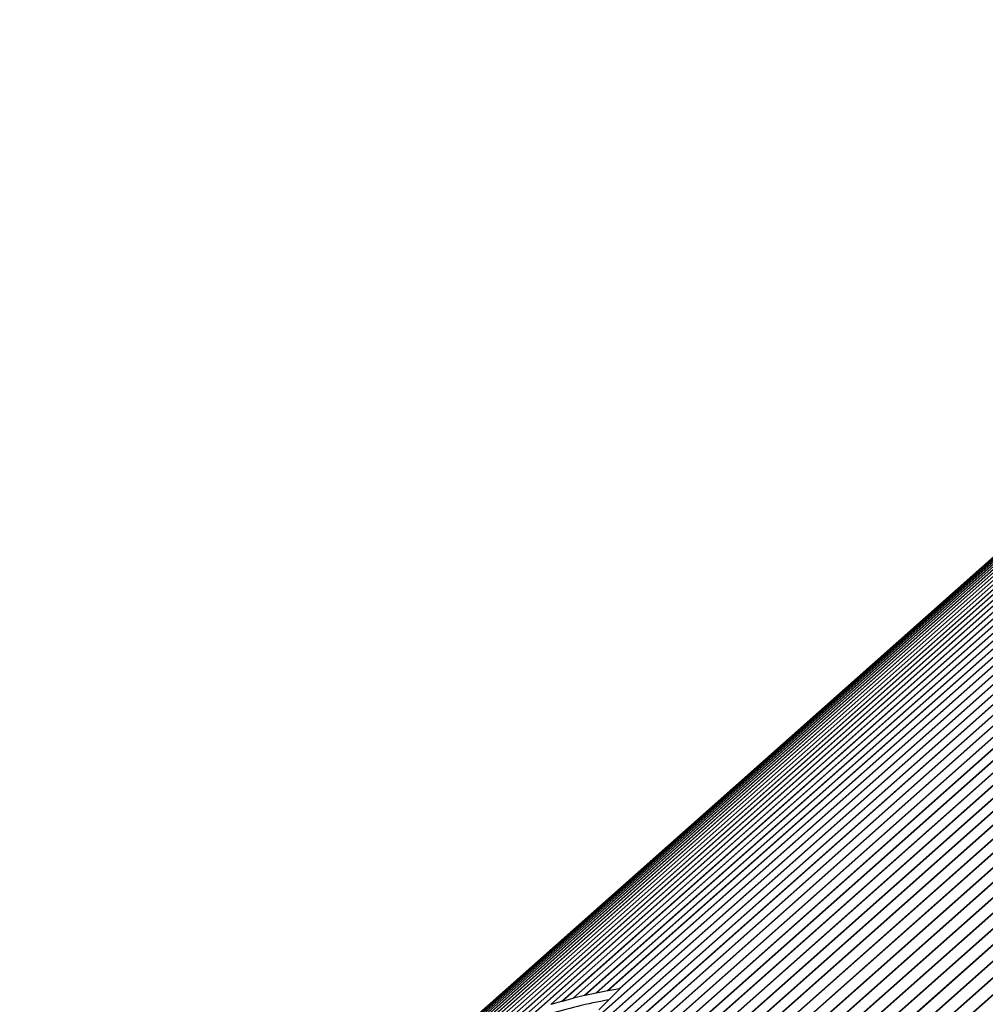
# Paper-space layout 'Layout1' of a CAD drawing. Units: inches. Extents: x 0.1 to 16.5, y 0.1 to 10.5.
# Drawn here: x 13.9 to 14.2, y 5.8 to 6.2 of the extents above; entities that cross this region are included whole.
import ezdxf

# ---------------------------------------------------------------- set-up
doc = ezdxf.new("R2010")
doc.units = ezdxf.units.IN
doc.header["$MEASUREMENT"] = 0
doc.layers.add('Viewport6ForCustomObjects_0', color=7, linetype='Continuous')
doc.layers.add('Visible (ANSI)', color=7, linetype='Continuous', lineweight=25)
doc.layers.add('Visible Narrow (ANSI)', color=7, linetype='Continuous', lineweight=35)

# ---------------------------------------------------------------- blocks, each defined once
blk = doc.blocks.new('CustomObjectsInViewport6_0')
at = {"layer": 'Visible (ANSI)'}
for p, q in [((-10007.042, -10003.6327), (-10011.1211, -10007.2497)), ((-10009.4952, -10006.044), (-10009.4638, -10006.0379)), ((-10009.4283, -10006.0319), (-10009.4886, -10006.0921)), ((-10009.4624, -10006.0377), (-10009.4307, -10006.0323)), ((-10009.4294, -10006.0321), (-10009.4283, -10006.0319)), ((-10009.5915, -10006.0675), (-10009.561, -10006.0593)), ((-10009.5597, -10006.0589), (-10009.5289, -10006.0514)), ((-10009.5276, -10006.0511), (-10009.4965, -10006.0443)), ((-10009.6229, -10006.0767), (-10009.5928, -10006.0678))]:
    blk.add_line(p, q, dxfattribs=at)
at = {"layer": 'Visible (ANSI)', "extrusion": (0, 0, -1)}
for centre, start_param, end_param in [((-10009.404, -10006.1833), 3.319234, 3.333573), ((-10009.3722, -10006.1779), 3.333573, 3.347898), ((-10009.4973, -10006.2037), 3.276137, 3.290516), ((-10009.4665, -10006.1962), 3.290516, 3.304882), ((-10009.4354, -10006.1894), 3.304882, 3.319234), ((-10009.5278, -10006.2119), 3.261744, 3.276137)]:
    blk.add_ellipse(centre, major_axis=(0.0753, -0.1399), ratio=0.576658, start_param=start_param, end_param=end_param, dxfattribs=at)
at = {"layer": 'Visible (ANSI)'}
blk.add_ellipse((-10007.9827, -10009.5352), major_axis=(-1.9135, 3.3143), ratio=0.57735, start_param=6.075621, end_param=6.154396, dxfattribs=at)
at = {"layer": 'Visible Narrow (ANSI)'}
for p, q in [((-10006.3398, -10003.3163), (-10010.4221, -10006.9361)), ((-10006.3385, -10003.3161), (-10010.4209, -10006.936)), ((-10006.3062, -10003.3121), (-10010.3886, -10006.932)), ((-10006.3048, -10003.3119), (-10010.3873, -10006.9319)), ((-10006.2722, -10003.3087), (-10010.3547, -10006.9287)), ((-10006.2708, -10003.3085), (-10010.3535, -10006.9286)), ((-10006.238, -10003.306), (-10010.3206, -10006.9261)), ((-10006.2366, -10003.3059), (-10010.3193, -10006.9261)), ((-10006.2034, -10003.304), (-10010.2862, -10006.9242)), ((-10006.202, -10003.3039), (-10010.2849, -10006.9242)), ((-10006.1687, -10003.3028), (-10010.2515, -10006.9231)), ((-10006.1672, -10003.3028), (-10010.2502, -10006.9231)), ((-10006.1336, -10003.3023), (-10010.2165, -10006.9227)), ((-10006.1322, -10003.3023), (-10010.2152, -10006.9227)), ((-10006.0983, -10003.3026), (-10010.1813, -10006.923)), ((-10006.0969, -10003.3026), (-10010.1799, -10006.9231)), ((-10006.0627, -10003.3036), (-10010.1458, -10006.9241)), ((-10006.0613, -10003.3036), (-10010.1445, -10006.9242)), ((-10006.0269, -10003.3053), (-10010.1101, -10006.9259)), ((-10006.0255, -10003.3054), (-10010.1087, -10006.9261)), ((-10005.9909, -10003.3078), (-10010.0741, -10006.9285)), ((-10005.9894, -10003.3079), (-10010.0728, -10006.9286)), ((-10005.9546, -10003.311), (-10010.0379, -10006.9318)), ((-10005.9532, -10003.3112), (-10010.0366, -10006.932)), ((-10005.9181, -10003.315), (-10010.0015, -10006.9358)), ((-10005.9167, -10003.3152), (-10010.0002, -10006.936)), ((-10005.8815, -10003.3197), (-10009.9649, -10006.9405)), ((-10005.88, -10003.3199), (-10009.9635, -10006.9408)), ((-10005.8446, -10003.3251), (-10009.9281, -10006.946)), ((-10005.8431, -10003.3253), (-10009.9267, -10006.9463)), ((-10005.8075, -10003.3313), (-10009.8911, -10006.9522)), ((-10005.806, -10003.3315), (-10009.8897, -10006.9526)), ((-10005.7702, -10003.3382), (-10009.8539, -10006.9592)), ((-10005.7687, -10003.3385), (-10009.8524, -10006.9595)), ((-10005.7327, -10003.3458), (-10009.8165, -10006.9669)), ((-10005.7312, -10003.3461), (-10009.815, -10006.9673)), ((-10006.4714, -10003.3403), (-10009.5289, -10006.0514)), ((-10006.4701, -10003.34), (-10009.5276, -10006.0511)), ((-10006.439, -10003.3332), (-10009.4965, -10006.0443)), ((-10006.4377, -10003.3329), (-10009.4952, -10006.044)), ((-10006.4063, -10003.3268), (-10009.4638, -10006.0379)), ((-10006.4049, -10003.3266), (-10009.4624, -10006.0377)), ((-10006.3732, -10003.3212), (-10009.4307, -10006.0323)), ((-10006.3718, -10003.3209), (-10009.4294, -10006.0321)), ((-10005.6951, -10003.3542), (-10009.7789, -10006.9753)), ((-10005.6936, -10003.3545), (-10009.7775, -10006.9757)), ((-10005.6573, -10003.3633), (-10009.7412, -10006.9844)), ((-10005.6558, -10003.3636), (-10009.7397, -10006.9849)), ((-10005.6194, -10003.3731), (-10009.7033, -10006.9943)), ((-10005.6179, -10003.3735), (-10009.7018, -10006.9947)), ((-10006.5667, -10003.366), (-10009.6242, -10006.0771)), ((-10006.5654, -10003.3656), (-10009.6229, -10006.0767)), ((-10006.5353, -10003.3567), (-10009.5928, -10006.0678)), ((-10006.534, -10003.3563), (-10009.5915, -10006.0675)), ((-10006.5035, -10003.3481), (-10009.561, -10006.0593)), ((-10006.5022, -10003.3478), (-10009.5597, -10006.0589)), ((-10006.6588, -10003.3982), (-10010.74, -10007.017)), ((-10006.6576, -10003.3978), (-10010.7388, -10007.0166)), ((-10006.6285, -10003.3868), (-10010.7097, -10007.0057)), ((-10006.6272, -10003.3863), (-10010.7086, -10007.0053)), ((-10006.5978, -10003.376), (-10010.6791, -10006.995)), ((-10006.5965, -10003.3756), (-10010.678, -10006.9947)), ((-10005.5813, -10003.3836), (-10009.6652, -10007.0049)), ((-10005.5798, -10003.384), (-10009.6638, -10007.0053)), ((-10005.543, -10003.3949), (-10009.627, -10007.0162)), ((-10005.5415, -10003.3953), (-10009.6256, -10007.0167)), ((-10006.7184, -10003.4233), (-10010.7993, -10007.0419)), ((-10006.7172, -10003.4228), (-10010.7982, -10007.0414)), ((-10006.6888, -10003.4104), (-10010.7698, -10007.0291)), ((-10006.6876, -10003.4099), (-10010.7687, -10007.0287)), ((-10005.5047, -10003.4068), (-10009.5887, -10007.0282)), ((-10005.5031, -10003.4073), (-10009.5872, -10007.0287)), ((-10005.4662, -10003.4195), (-10009.5503, -10007.0409)), ((-10005.4646, -10003.42), (-10009.5488, -10007.0415)), ((-10006.7765, -10003.4513), (-10010.8571, -10007.0696)), ((-10006.7753, -10003.4507), (-10010.8561, -10007.0691)), ((-10006.7477, -10003.437), (-10010.8284, -10007.0554)), ((-10006.7465, -10003.4364), (-10010.8273, -10007.0549)), ((-10005.4276, -10003.4329), (-10009.5117, -10007.0544)), ((-10005.426, -10003.4335), (-10009.5102, -10007.0549)), ((-10006.833, -10003.4821), (-10010.9133, -10007.1001)), ((-10006.8319, -10003.4814), (-10010.9123, -10007.0996)), ((-10006.805, -10003.4663), (-10010.8854, -10007.0845)), ((-10006.8038, -10003.4657), (-10010.8844, -10007.084)), ((-10006.8607, -10003.4985), (-10010.9408, -10007.1164)), ((-10006.8595, -10003.4978), (-10010.9398, -10007.1159)), ((-10006.9147, -10003.5335), (-10010.9946, -10007.1512)), ((-10006.9136, -10003.5328), (-10010.9936, -10007.1506)), ((-10006.8879, -10003.5157), (-10010.9679, -10007.1335)), ((-10006.8868, -10003.515), (-10010.9669, -10007.1329)), ((-10006.9411, -10003.5521), (-10011.0208, -10007.1696)), ((-10006.94, -10003.5513), (-10011.0199, -10007.1689)), ((-10006.9927, -10003.5912), (-10011.072, -10007.2084)), ((-10006.9916, -10003.5904), (-10011.0711, -10007.2077)), ((-10006.9671, -10003.5713), (-10011.0467, -10007.1887)), ((-10006.966, -10003.5705), (-10011.0457, -10007.188)), ((-10007.0178, -10003.6118), (-10011.097, -10007.2289)), ((-10007.0167, -10003.6109), (-10011.0961, -10007.2282)), ((-10007.0414, -10003.6322), (-10011.1206, -10007.2492))]:
    blk.add_line(p, q, dxfattribs=at)

psp = doc.layouts.get("Layout1")

# ---------------------------------------------------------------- block references
at = {"layer": 'Viewport6ForCustomObjects_0', "xscale": 0.1249999999999913, "yscale": 0.1249999999999913, "zscale": 0.1249999999999913}
psp.add_blockref('CustomObjectsInViewport6_0', (1265.25541, 1256.58404), dxfattribs=at)

doc.saveas('drawing.dxf')
